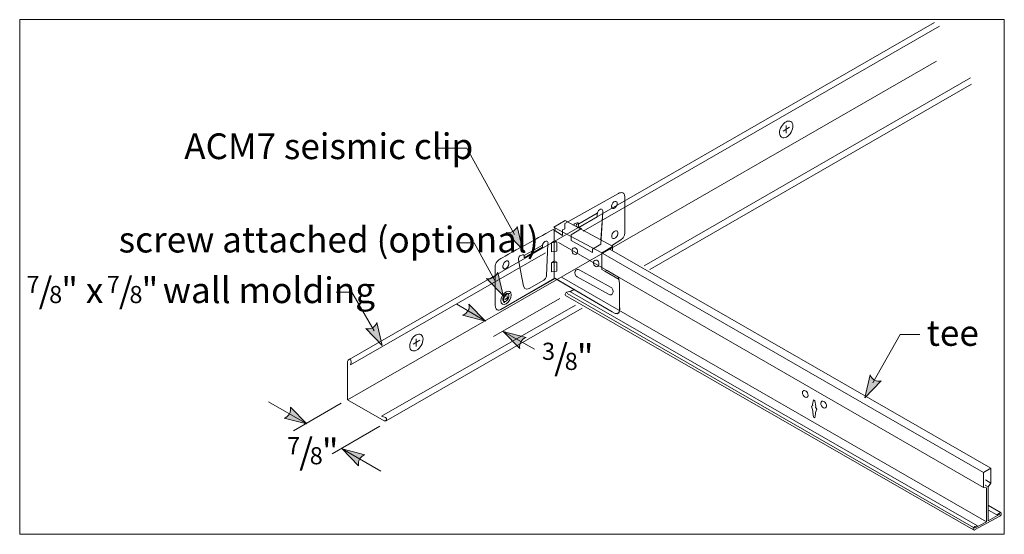
# Model space of a CAD drawing. Units: inches. Extents: x 0 to 2.71, y 0 to 1.42.
import ezdxf

# ---------------------------------------------------------------- set-up
doc = ezdxf.new("R2010")
doc.units = ezdxf.units.IN
doc.header["$MEASUREMENT"] = 0
doc.layers.add('Layer 1', color=7, linetype='Continuous')

# ---------------------------------------------------------------- blocks, each defined once
blk = doc.blocks.new('block 2')
at = {"layer": 'Layer 1', "true_color": 0xffffff}
h = blk.add_hatch(color=7, dxfattribs=at)
h.dxf.hatch_style = 2
edge = h.paths.add_edge_path()
edge.add_spline(control_points=[(1.3377, 0.831), (1.3507, 0.8278), (1.3635, 0.8348), (1.3683, 0.8478), (1.3683, 0.8478), (1.3831, 0.7845), (1.3831, 0.7845), (1.3831, 0.7845), (1.3377, 0.831), (1.3377, 0.831)], knot_values=[0, 0, 0, 0, 1, 1, 1, 2, 2, 2, 3, 3, 3, 3], degree=3, periodic=1)
h = blk.add_hatch(color=7, dxfattribs=at)
h.dxf.hatch_style = 2
edge = h.paths.add_edge_path()
edge.add_spline(control_points=[(1.2842, 0.7042), (1.2972, 0.701), (1.31, 0.708), (1.3148, 0.721), (1.3148, 0.721), (1.3296, 0.6577), (1.3296, 0.6577), (1.3296, 0.6577), (1.2842, 0.7042), (1.2842, 0.7042)], knot_values=[0, 0, 0, 0, 1, 1, 1, 2, 2, 2, 3, 3, 3, 3], degree=3, periodic=1)
h = blk.add_hatch(color=7, dxfattribs=at)
h.dxf.hatch_style = 2
edge = h.paths.add_edge_path()
edge.add_spline(control_points=[(1.2358, 0.6333), (1.2387, 0.6203), (1.2314, 0.6077), (1.2183, 0.6031), (1.2183, 0.6031), (1.2812, 0.5869), (1.2812, 0.5869), (1.2812, 0.5869), (1.2358, 0.6333), (1.2358, 0.6333)], knot_values=[0, 0, 0, 0, 1, 1, 1, 2, 2, 2, 3, 3, 3, 3], degree=3, periodic=1)
h = blk.add_hatch(color=7, dxfattribs=at)
h.dxf.hatch_style = 2
edge = h.paths.add_edge_path()
edge.add_spline(control_points=[(0.9518, 0.5662), (0.9648, 0.563), (0.9775, 0.57), (0.9823, 0.583), (0.9823, 0.583), (0.9972, 0.5198), (0.9972, 0.5198), (0.9972, 0.5198), (0.9518, 0.5662), (0.9518, 0.5662)], knot_values=[0, 0, 0, 0, 1, 1, 1, 2, 2, 2, 3, 3, 3, 3], degree=3, periodic=1)
h = blk.add_hatch(color=7, dxfattribs=at)
h.dxf.hatch_style = 2
edge = h.paths.add_edge_path()
edge.add_spline(control_points=[(1.3756, 0.5118), (1.3727, 0.5249), (1.38, 0.5375), (1.393, 0.542), (1.393, 0.542), (1.3301, 0.5582), (1.3301, 0.5582), (1.3301, 0.5582), (1.3756, 0.5118), (1.3756, 0.5118)], knot_values=[0, 0, 0, 0, 1, 1, 1, 2, 2, 2, 3, 3, 3, 3], degree=3, periodic=1)
h = blk.add_hatch(color=7, dxfattribs=at)
h.dxf.hatch_style = 2
edge = h.paths.add_edge_path()
edge.add_spline(control_points=[(2.37, 0.4222), (2.3569, 0.419), (2.3442, 0.426), (2.3394, 0.439), (2.3394, 0.439), (2.3246, 0.3758), (2.3246, 0.3758), (2.3246, 0.3758), (2.37, 0.4222), (2.37, 0.4222)], knot_values=[0, 0, 0, 0, 1, 1, 1, 2, 2, 2, 3, 3, 3, 3], degree=3, periodic=1)
h = blk.add_hatch(color=7, dxfattribs=at)
h.dxf.hatch_style = 2
edge = h.paths.add_edge_path()
edge.add_spline(control_points=[(0.7447, 0.3501), (0.7476, 0.337), (0.7403, 0.3244), (0.7273, 0.3199), (0.7273, 0.3199), (0.7901, 0.3037), (0.7901, 0.3037), (0.7901, 0.3037), (0.7447, 0.3501), (0.7447, 0.3501)], knot_values=[0, 0, 0, 0, 1, 1, 1, 2, 2, 2, 3, 3, 3, 3], degree=3, periodic=1)
h = blk.add_hatch(color=7, dxfattribs=at)
h.dxf.hatch_style = 2
edge = h.paths.add_edge_path()
edge.add_spline(control_points=[(0.9324, 0.1886), (0.9295, 0.2017), (0.9367, 0.2143), (0.9498, 0.2189), (0.9498, 0.2189), (0.8869, 0.235), (0.8869, 0.235), (0.8869, 0.235), (0.9324, 0.1886), (0.9324, 0.1886)], knot_values=[0, 0, 0, 0, 1, 1, 1, 2, 2, 2, 3, 3, 3, 3], degree=3, periodic=1)
at = {"layer": 'Layer 1', "lineweight": 0}
for points in [[(0, 0), (2.7083, 0), (2.7083, 1.4167), (0, 1.4167), (0, 0)], [(1.4707, 0.8079), (1.463, 0.8028), (1.463, 0.7776), (1.4773, 0.7799), (1.4775, 0.8051), (1.4707, 0.8079)], [(1.4707, 0.7524), (1.463, 0.7472), (1.463, 0.7221), (1.4773, 0.7244), (1.4775, 0.7496), (1.4707, 0.7524)], [(1.3455, 0.6528), (1.3344, 0.6463)], [(1.3409, 0.6567), (1.3409, 0.6439)]]:
    blk.add_lwpolyline(points, dxfattribs=at)
at = {"layer": 'Layer 1', "color": 179, "lineweight": 18, "true_color": 0x231f20}
for points in [[(2.5166, 1.4091), (0.9062, 0.4812)], [(1.7329, 0.7288), (2.6183, 1.2391)], [(1.0078, 0.3125), (1.5476, 0.6224)]]:
    blk.add_lwpolyline(points, dxfattribs=at)
at = {"layer": 'Layer 1', "color": 7, "lineweight": 9, "true_color": 0xffffff}
for points in [[(1.5498, 0.8341), (2.5298, 1.3988)], [(1.4701, 0.6973), (2.522, 1.3024)], [(1.7173, 0.7394), (2.6154, 1.2569)], [(1.6503, 0.6312), (1.6497, 0.6903), (1.6472, 0.7082), (1.6164, 0.7258), (1.6097, 0.7248), (1.6013, 0.7293), (1.6013, 0.7744), (1.4721, 0.8433)], [(1.5034, 0.8619), (1.6303, 0.7929)], [(1.4705, 0.8367), (1.4705, 0.7051)], [(1.4707, 0.8079), (1.463, 0.8028), (1.463, 0.7776), (1.4773, 0.7799), (1.4775, 0.8051), (1.4707, 0.8079)], [(1.4775, 0.8051), (1.463, 0.8028)], [(1.6, 0.7741), (1.6304, 0.7925)], [(1.6303, 0.7929), (1.6303, 0.782)], [(0.9099, 0.4668), (1.4465, 0.7749)], [(1.4707, 0.7524), (1.463, 0.7472), (1.463, 0.7221), (1.4773, 0.7244), (1.4775, 0.7496), (1.4707, 0.7524)], [(1.4775, 0.7496), (1.463, 0.7472)], [(1.6097, 0.7248), (1.6487, 0.7015)], [(0.902, 0.3705), (1.4701, 0.6973)], [(2.6234, 0.0191), (1.506, 0.6626)], [(1.5154, 0.6682), (1.5263, 0.6745)], [(0.9954, 0.325), (1.5289, 0.6312)], [(2.1834, 0.3699), (2.1871, 0.3678), (2.1895, 0.3525), (2.1891, 0.3501), (2.1925, 0.3442), (2.1887, 0.3357), (2.1887, 0.332), (2.1871, 0.3207)], [(2.6717, 0.1408), (2.6565, 0.1497)], [(2.6635, 0.1306), (2.6553, 0.1353)], [(2.7001, 0.0593), (2.6648, 0.0795)], [(2.6881, 0.0532), (2.6651, 0.0664)]]:
    blk.add_lwpolyline(points, dxfattribs=at)
at = {"layer": 'Layer 1', "color": 7, "lineweight": 20, "true_color": 0xffffff}
for points in [[(2.1179, 1.1208), (2.0996, 1.1102)], [(2.1083, 1.1251), (2.1083, 1.104)], [(1.1005, 0.534), (1.0822, 0.5234)], [(1.0909, 0.5383), (1.0909, 0.5172)]]:
    blk.add_lwpolyline(points, dxfattribs=at)
at = {"layer": 'Layer 1', "color": 7, "lineweight": 18, "true_color": 0xffffff}
for points in [[(1.3607, 0.8253), (1.2303, 1.0629), (1.1452, 1.0629)], [(1.3072, 0.6985), (1.2497, 0.8024), (1.2048, 0.8024)], [(0.9748, 0.5606), (0.9138, 0.6662), (0.8704, 0.6662)], [(1.2025, 0.6333), (1.2812, 0.5869)], [(1.4855, 0.6493), (1.3029, 0.5445)], [(1.4164, 0.5094), (1.3301, 0.5582)], [(2.347, 0.4166), (2.4219, 0.55), (2.4761, 0.55)], [(0.6841, 0.3648), (0.7902, 0.3037)], [(0.8844, 0.3609), (0.7535, 0.2845)], [(2.1871, 0.3207), (2.1834, 0.3229), (2.1818, 0.336), (2.1819, 0.3397), (2.178, 0.3526), (2.1814, 0.3545), (2.181, 0.3574), (2.1834, 0.3699)], [(0.9905, 0.2977), (0.8597, 0.2214)], [(0.993, 0.1739), (0.8869, 0.235)], [(2.6597, 0.0346), (2.6597, 0.1284), (2.6514, 0.1292), (2.6514, 0.1704), (2.6717, 0.182), (2.6717, 0.1408), (2.6635, 0.1306), (2.6635, 0.0369)], [(2.6964, 0.0551), (2.6635, 0.0369)], [(2.6597, 0.0346), (2.6267, 0.0165)]]:
    blk.add_lwpolyline(points, dxfattribs=at)
at = {"layer": 'Layer 1', "color": 7, "lineweight": 13, "true_color": 0xffffff}
for points in [[(2.6514, 0.1292), (1.482, 0.8029)], [(2.6717, 0.182), (1.6213, 0.7859)], [(2.6514, 0.1704), (1.6041, 0.7732)], [(2.6597, 0.0346), (1.4906, 0.7079)], [(2.635, 0.0232), (1.513, 0.6687)]]:
    blk.add_lwpolyline(points, dxfattribs=at)
at = {"layer": 'Layer 1', "color": 179, "lineweight": 13, "true_color": 0x231f20}
for points in [[(1.3455, 0.6528), (1.3344, 0.6463)], [(1.3409, 0.6567), (1.3409, 0.6439)]]:
    blk.add_lwpolyline(points, dxfattribs=at)
for points in [[(2.0959, 1.0928), (2.1032, 1.0885), (2.1148, 1.0948), (2.1218, 1.1069), (2.1288, 1.1189), (2.1284, 1.1322), (2.121, 1.1364), (2.1137, 1.1407), (2.102, 1.1344), (2.0951, 1.1223), (2.0881, 1.1103), (2.0885, 1.0971), (2.0959, 1.0928)], [(1.3521, 0.6592), (1.3521, 0.6501), (1.3457, 0.6389), (1.3378, 0.6344), (1.3299, 0.6298), (1.3235, 0.6335), (1.3235, 0.6427), (1.3235, 0.6518), (1.3299, 0.6629), (1.3378, 0.6675), (1.3457, 0.672), (1.3521, 0.6683), (1.3521, 0.6592)], [(1.0785, 0.506), (1.0859, 0.5017), (1.0975, 0.508), (1.1045, 0.5201), (1.1114, 0.5321), (1.1111, 0.5454), (1.1037, 0.5496), (1.0963, 0.5539), (1.0847, 0.5476), (1.0777, 0.5355), (1.0708, 0.5235), (1.0711, 0.5103), (1.0785, 0.506)]]:
    blk.add_open_spline(points, degree=3, knots=[0, 0, 0, 0, 1, 1, 1, 2, 2, 2, 3, 3, 3, 4, 4, 4, 4], dxfattribs=at)
at = {"layer": 'Layer 1', "color": 7, "lineweight": 9, "true_color": 0xffffff}
for points, knots in [([(1.6303, 0.7961), (1.6303, 0.7961), (1.6533, 0.8102), (1.6533, 0.8102), (1.6654, 0.8159), (1.6642, 0.8323), (1.6642, 0.8323), (1.6642, 0.8323), (1.6642, 0.9284), (1.6642, 0.9284), (1.6642, 0.9478), (1.6473, 0.9385), (1.6473, 0.9385), (1.6473, 0.9385), (1.5079, 0.8604), (1.5079, 0.8604), (1.5079, 0.8604), (1.5005, 0.8642), (1.5005, 0.8642), (1.5005, 0.8642), (1.4691, 0.8455), (1.4691, 0.8455), (1.4691, 0.8455), (1.4721, 0.8433), (1.4721, 0.8433), (1.4721, 0.8433), (1.4726, 0.8361), (1.4726, 0.8361), (1.4726, 0.8361), (1.4673, 0.8389), (1.4673, 0.8389), (1.4673, 0.8389), (1.3433, 0.7704), (1.3239, 0.7594), (1.3045, 0.7484), (1.3082, 0.7358), (1.3082, 0.7358), (1.3082, 0.7358), (1.3082, 0.6316), (1.3082, 0.6316), (1.3082, 0.6098), (1.3239, 0.6189), (1.3239, 0.6189), (1.3239, 0.6189), (1.4731, 0.7046), (1.4731, 0.7046), (1.4731, 0.7046), (1.6301, 0.6127), (1.6301, 0.6127), (1.6533, 0.5954), (1.6503, 0.6236), (1.6503, 0.6236), (1.6503, 0.6236), (1.6503, 0.6312), (1.6503, 0.6312)], [0, 0, 0, 0, 1, 1, 1, 2, 2, 2, 3, 3, 3, 4, 4, 4, 5, 5, 5, 6, 6, 6, 7, 7, 7, 8, 8, 8, 9, 9, 9, 10, 10, 10, 11, 11, 11, 12, 12, 12, 13, 13, 13, 14, 14, 14, 15, 15, 15, 16, 16, 16, 17, 17, 17, 18, 18, 18, 18]), ([(1.5989, 0.8119), (1.5989, 0.8119), (1.6036, 0.8879), (1.6036, 0.8879), (1.6041, 0.8913), (1.6031, 0.8941), (1.6007, 0.895), (1.5974, 0.8962), (1.5925, 0.8927), (1.5899, 0.8874), (1.5891, 0.8858), (1.5886, 0.8842), (1.5886, 0.8744), (1.5886, 0.8744), (1.5377, 0.8449), (1.5377, 0.8449), (1.5372, 0.8554), (1.5368, 0.8566), (1.5353, 0.8574), (1.5338, 0.8582), (1.5263, 0.8564), (1.5236, 0.851)], [0, 0, 0, 0, 1, 1, 1, 2, 2, 2, 3, 3, 3, 4, 4, 4, 5, 5, 5, 6, 6, 6, 7, 7, 7, 7]), ([(1.5989, 0.8097), (1.5989, 0.8097), (1.6036, 0.8879), (1.6036, 0.8879), (1.6041, 0.8913), (1.6031, 0.8941), (1.6007, 0.895), (1.5974, 0.8962), (1.5925, 0.8927), (1.5899, 0.8874), (1.5891, 0.8858), (1.5886, 0.8841), (1.5886, 0.8755)], [0, 0, 0, 0, 1, 1, 1, 2, 2, 2, 3, 3, 3, 4, 4, 4, 4]), ([(1.6315, 0.8969), (1.628, 0.8979), (1.6271, 0.9031), (1.6295, 0.9086), (1.6319, 0.914), (1.6367, 0.9176), (1.6402, 0.9166), (1.6437, 0.9156), (1.6446, 0.9104), (1.6422, 0.9049), (1.6398, 0.8995), (1.635, 0.8959), (1.6315, 0.8969)], [0, 0, 0, 0, 1, 1, 1, 2, 2, 2, 3, 3, 3, 4, 4, 4, 4]), ([(1.532, 0.8503), (1.5317, 0.8521), (1.5316, 0.8532), (1.5316, 0.8532), (1.5316, 0.8532), (1.5325, 0.8545), (1.5377, 0.8548)], [0, 0, 0, 0, 1, 1, 1, 2, 2, 2, 2]), ([(1.6323, 0.814), (1.6284, 0.8152), (1.6274, 0.8209), (1.63, 0.8269), (1.6327, 0.8329), (1.6379, 0.8369), (1.6418, 0.8357), (1.6456, 0.8346), (1.6466, 0.8289), (1.644, 0.8229), (1.6414, 0.8169), (1.6361, 0.8129), (1.6323, 0.814)], [0, 0, 0, 0, 1, 1, 1, 2, 2, 2, 3, 3, 3, 4, 4, 4, 4]), ([(1.3733, 0.7504), (1.3733, 0.7504), (1.3705, 0.7577), (1.3732, 0.7631), (1.3758, 0.7685), (1.3806, 0.7687), (1.3829, 0.7691), (1.3876, 0.77), (1.3873, 0.768), (1.3878, 0.7611), (1.3878, 0.7611), (1.4381, 0.79), (1.4381, 0.79), (1.4381, 0.7962), (1.4386, 0.7979), (1.4394, 0.7995), (1.442, 0.8049), (1.4469, 0.8083), (1.4503, 0.8071), (1.4526, 0.8062), (1.4536, 0.8034), (1.4531, 0.8), (1.4531, 0.8), (1.4487, 0.7122), (1.4487, 0.7122), (1.4487, 0.7122), (1.4499, 0.7048), (1.4414, 0.6996), (1.4414, 0.6996), (1.4011, 0.677), (1.4011, 0.677), (1.4011, 0.677), (1.3884, 0.6691), (1.3854, 0.6831), (1.3854, 0.6831), (1.3733, 0.7504), (1.3733, 0.7504)], [0, 0, 0, 0, 1, 1, 1, 2, 2, 2, 3, 3, 3, 4, 4, 4, 5, 5, 5, 6, 6, 6, 7, 7, 7, 8, 8, 8, 9, 9, 9, 10, 10, 10, 11, 11, 11, 12, 12, 12, 12]), ([(1.531, 0.7713), (1.5274, 0.769), (1.5227, 0.7708), (1.5204, 0.7753), (1.518, 0.7799), (1.519, 0.7855), (1.5225, 0.7878), (1.526, 0.7901), (1.5308, 0.7883), (1.5331, 0.7837), (1.5355, 0.7792), (1.5345, 0.7736), (1.531, 0.7713)], [0, 0, 0, 0, 1, 1, 1, 2, 2, 2, 3, 3, 3, 4, 4, 4, 4]), ([(1.3328, 0.731), (1.3289, 0.7321), (1.3279, 0.7378), (1.3305, 0.7438), (1.3332, 0.7498), (1.3384, 0.7538), (1.3423, 0.7527), (1.3461, 0.7516), (1.3471, 0.7458), (1.3445, 0.7398), (1.3419, 0.7338), (1.3366, 0.7299), (1.3328, 0.731)], [0, 0, 0, 0, 1, 1, 1, 2, 2, 2, 3, 3, 3, 4, 4, 4, 4]), ([(1.5902, 0.7376), (1.5866, 0.7353), (1.5819, 0.7371), (1.5795, 0.7416), (1.5772, 0.7462), (1.5782, 0.7518), (1.5817, 0.7541), (1.5852, 0.7564), (1.59, 0.7546), (1.5923, 0.75), (1.5946, 0.7455), (1.5937, 0.7399), (1.5902, 0.7376)], [0, 0, 0, 0, 1, 1, 1, 2, 2, 2, 3, 3, 3, 4, 4, 4, 4]), ([(1.5332, 0.7089), (1.531, 0.7104), (1.529, 0.7128), (1.5281, 0.7158), (1.526, 0.7217), (1.5284, 0.7276), (1.5333, 0.7289), (1.5358, 0.7296), (1.5384, 0.7291), (1.5407, 0.7276), (1.5407, 0.7276), (1.6268, 0.6797), (1.6268, 0.6797), (1.629, 0.6782), (1.6309, 0.6758), (1.6319, 0.6728), (1.6339, 0.6669), (1.6316, 0.661), (1.6267, 0.6596), (1.6242, 0.6589), (1.6216, 0.6595), (1.6193, 0.661), (1.6193, 0.661), (1.5332, 0.7089), (1.5332, 0.7089)], [0, 0, 0, 0, 1, 1, 1, 2, 2, 2, 3, 3, 3, 4, 4, 4, 5, 5, 5, 6, 6, 6, 7, 7, 7, 8, 8, 8, 8]), ([(1.3328, 0.6411), (1.3289, 0.6422), (1.3279, 0.648), (1.3305, 0.654), (1.3332, 0.6599), (1.3384, 0.6639), (1.3423, 0.6628), (1.3461, 0.6617), (1.3471, 0.6559), (1.3445, 0.6499), (1.3419, 0.6439), (1.3366, 0.64), (1.3328, 0.6411)], [0, 0, 0, 0, 1, 1, 1, 2, 2, 2, 3, 3, 3, 4, 4, 4, 4]), ([(2.1586, 0.3959), (2.1615, 0.3956), (2.1646, 0.3932), (2.1667, 0.3896), (2.1696, 0.3846), (2.1693, 0.379), (2.1661, 0.3771)], [0, 0, 0, 0, 1, 1, 1, 2, 2, 2, 2]), ([(2.2092, 0.3667), (2.212, 0.3663), (2.2152, 0.364), (2.2173, 0.3604), (2.2202, 0.3554), (2.2199, 0.3498), (2.2166, 0.3479)], [0, 0, 0, 0, 1, 1, 1, 2, 2, 2, 2])]:
    blk.add_open_spline(points, degree=3, knots=knots, dxfattribs=at)
at = {"layer": 'Layer 1', "lineweight": 0}
for points, knots in [([(1.6013, 0.7744), (1.6013, 0.7744), (1.6013, 0.7293), (1.6013, 0.7293), (1.6013, 0.7293), (1.6097, 0.7248), (1.6097, 0.7248), (1.6097, 0.7248), (1.6164, 0.7258), (1.6164, 0.7258), (1.6164, 0.7258), (1.6472, 0.7082), (1.6472, 0.7082), (1.6472, 0.7082), (1.6497, 0.6903), (1.6497, 0.6903), (1.6497, 0.6903), (1.6503, 0.6312), (1.6503, 0.6312), (1.6503, 0.6312), (1.6503, 0.6173), (1.6503, 0.6173), (1.6503, 0.6173), (1.6485, 0.5996), (1.6301, 0.6127), (1.6301, 0.6127), (1.4719, 0.7051), (1.4719, 0.7051), (1.4719, 0.7051), (1.3239, 0.6189), (1.3239, 0.6189), (1.3239, 0.6189), (1.3082, 0.6098), (1.3082, 0.6316), (1.3082, 0.6316), (1.3082, 0.7358), (1.3082, 0.7358), (1.3082, 0.7358), (1.3046, 0.7484), (1.3239, 0.7594), (1.3433, 0.7704), (1.4673, 0.8389), (1.4673, 0.8389), (1.4673, 0.8389), (1.4935, 0.8227), (1.4935, 0.8227), (1.4935, 0.8227), (1.4935, 0.8379), (1.4935, 0.8379), (1.4935, 0.8379), (1.4991, 0.8406), (1.4991, 0.8406), (1.4991, 0.8406), (1.4992, 0.8557), (1.4992, 0.8557), (1.4992, 0.8557), (1.6473, 0.9385), (1.6473, 0.9385), (1.6473, 0.9385), (1.6642, 0.9478), (1.6642, 0.9284), (1.6642, 0.9284), (1.6642, 0.8323), (1.6642, 0.8323), (1.6642, 0.8323), (1.6654, 0.8159), (1.6533, 0.8102), (1.6533, 0.8102), (1.6303, 0.7961), (1.6303, 0.7961), (1.6303, 0.7961), (1.6304, 0.7925), (1.6304, 0.7925), (1.6304, 0.7925), (1.6, 0.7741), (1.6, 0.7741), (1.6, 0.7741), (1.6013, 0.7744), (1.6013, 0.7744)], [0, 0, 0, 0, 1, 1, 1, 2, 2, 2, 3, 3, 3, 4, 4, 4, 5, 5, 5, 6, 6, 6, 7, 7, 7, 8, 8, 8, 9, 9, 9, 10, 10, 10, 11, 11, 11, 12, 12, 12, 13, 13, 13, 14, 14, 14, 15, 15, 15, 16, 16, 16, 17, 17, 17, 18, 18, 18, 19, 19, 19, 20, 20, 20, 21, 21, 21, 22, 22, 22, 23, 23, 23, 24, 24, 24, 25, 25, 25, 26, 26, 26, 26]), ([(1.5986, 0.7985), (1.5986, 0.7985), (1.6036, 0.8879), (1.6036, 0.8879), (1.6041, 0.8913), (1.6031, 0.8941), (1.6007, 0.895), (1.5974, 0.8961), (1.5925, 0.8928), (1.5899, 0.8874), (1.5891, 0.8858), (1.5886, 0.8842), (1.5886, 0.8842), (1.5886, 0.8842), (1.5377, 0.8548), (1.5377, 0.8548), (1.5372, 0.8554), (1.5368, 0.8566), (1.5353, 0.8574), (1.5338, 0.8582), (1.5263, 0.8564), (1.5236, 0.851), (1.5236, 0.851), (1.5455, 0.8419), (1.5455, 0.8419), (1.5455, 0.8419), (1.5168, 0.8242), (1.5168, 0.8242), (1.5168, 0.8242), (1.5168, 0.8092), (1.5168, 0.8092), (1.5168, 0.8092), (1.5758, 0.7755), (1.5758, 0.7755), (1.5758, 0.7755), (1.5758, 0.7852), (1.5758, 0.7852), (1.5758, 0.7852), (1.5986, 0.7985), (1.5986, 0.7985)], [0, 0, 0, 0, 1, 1, 1, 2, 2, 2, 3, 3, 3, 4, 4, 4, 5, 5, 5, 6, 6, 6, 7, 7, 7, 8, 8, 8, 9, 9, 9, 10, 10, 10, 11, 11, 11, 12, 12, 12, 13, 13, 13, 13]), ([(1.3377, 0.831), (1.3507, 0.8278), (1.3635, 0.8348), (1.3683, 0.8478), (1.3683, 0.8478), (1.3831, 0.7845), (1.3831, 0.7845), (1.3831, 0.7845), (1.3377, 0.831), (1.3377, 0.831)], [0, 0, 0, 0, 1, 1, 1, 2, 2, 2, 3, 3, 3, 3]), ([(1.3854, 0.6831), (1.3884, 0.6691), (1.4011, 0.677), (1.4011, 0.677), (1.4011, 0.677), (1.4414, 0.6996), (1.4414, 0.6996), (1.4499, 0.7048), (1.4487, 0.7122), (1.4487, 0.7122), (1.4487, 0.7122), (1.4531, 0.8), (1.4531, 0.8), (1.4536, 0.8034), (1.4526, 0.8062), (1.4503, 0.8071), (1.4469, 0.8083), (1.442, 0.8049), (1.4394, 0.7995), (1.4386, 0.7979), (1.4381, 0.7962), (1.4381, 0.7963), (1.4381, 0.7963), (1.3878, 0.7674), (1.3878, 0.7674), (1.3873, 0.768), (1.3876, 0.77), (1.3829, 0.7691), (1.3806, 0.7687), (1.3758, 0.7685), (1.3732, 0.7631), (1.3705, 0.7577), (1.3733, 0.7504), (1.3733, 0.7504), (1.3733, 0.7504), (1.3854, 0.6831), (1.3854, 0.6831)], [0, 0, 0, 0, 1, 1, 1, 2, 2, 2, 3, 3, 3, 4, 4, 4, 5, 5, 5, 6, 6, 6, 7, 7, 7, 8, 8, 8, 9, 9, 9, 10, 10, 10, 11, 11, 11, 12, 12, 12, 12]), ([(1.2842, 0.7042), (1.2972, 0.701), (1.31, 0.708), (1.3148, 0.721), (1.3148, 0.721), (1.3296, 0.6577), (1.3296, 0.6577), (1.3296, 0.6577), (1.2842, 0.7042), (1.2842, 0.7042)], [0, 0, 0, 0, 1, 1, 1, 2, 2, 2, 3, 3, 3, 3]), ([(1.3521, 0.6592), (1.3521, 0.6501), (1.3457, 0.6389), (1.3378, 0.6344), (1.3299, 0.6298), (1.3235, 0.6335), (1.3235, 0.6427), (1.3235, 0.6518), (1.3299, 0.6629), (1.3378, 0.6675), (1.3457, 0.672), (1.3521, 0.6683), (1.3521, 0.6592)], [0, 0, 0, 0, 1, 1, 1, 2, 2, 2, 3, 3, 3, 4, 4, 4, 4]), ([(1.2358, 0.6333), (1.2387, 0.6203), (1.2314, 0.6077), (1.2183, 0.6031), (1.2183, 0.6031), (1.2812, 0.5869), (1.2812, 0.5869), (1.2812, 0.5869), (1.2358, 0.6333), (1.2358, 0.6333)], [0, 0, 0, 0, 1, 1, 1, 2, 2, 2, 3, 3, 3, 3]), ([(0.9518, 0.5662), (0.9648, 0.563), (0.9775, 0.57), (0.9823, 0.583), (0.9823, 0.583), (0.9972, 0.5198), (0.9972, 0.5198), (0.9972, 0.5198), (0.9518, 0.5662), (0.9518, 0.5662)], [0, 0, 0, 0, 1, 1, 1, 2, 2, 2, 3, 3, 3, 3]), ([(1.3756, 0.5118), (1.3727, 0.5249), (1.38, 0.5375), (1.393, 0.542), (1.393, 0.542), (1.3301, 0.5582), (1.3301, 0.5582), (1.3301, 0.5582), (1.3756, 0.5118), (1.3756, 0.5118)], [0, 0, 0, 0, 1, 1, 1, 2, 2, 2, 3, 3, 3, 3]), ([(0.9954, 0.325), (0.9954, 0.325), (1.0062, 0.3219), (1.0062, 0.3219), (1.0131, 0.3196), (1.0073, 0.3092), (1.0024, 0.3126), (1.0024, 0.3126), (0.902, 0.3705), (0.902, 0.3705), (0.902, 0.3705), (0.902, 0.476), (0.902, 0.476), (0.902, 0.4814), (0.9137, 0.4868), (0.9114, 0.473), (0.9114, 0.473), (0.9099, 0.4668), (0.9099, 0.4668)], [0, 0, 0, 0, 1, 1, 1, 2, 2, 2, 3, 3, 3, 4, 4, 4, 5, 5, 5, 6, 6, 6, 6]), ([(2.37, 0.4222), (2.3569, 0.419), (2.3442, 0.426), (2.3394, 0.439), (2.3394, 0.439), (2.3246, 0.3758), (2.3246, 0.3758), (2.3246, 0.3758), (2.37, 0.4222), (2.37, 0.4222)], [0, 0, 0, 0, 1, 1, 1, 2, 2, 2, 3, 3, 3, 3]), ([(0.7447, 0.3501), (0.7476, 0.337), (0.7403, 0.3244), (0.7273, 0.3199), (0.7273, 0.3199), (0.7901, 0.3037), (0.7901, 0.3037), (0.7901, 0.3037), (0.7447, 0.3501), (0.7447, 0.3501)], [0, 0, 0, 0, 1, 1, 1, 2, 2, 2, 3, 3, 3, 3]), ([(0.9324, 0.1886), (0.9295, 0.2017), (0.9367, 0.2143), (0.9498, 0.2189), (0.9498, 0.2189), (0.8869, 0.235), (0.8869, 0.235), (0.8869, 0.235), (0.9324, 0.1886), (0.9324, 0.1886)], [0, 0, 0, 0, 1, 1, 1, 2, 2, 2, 3, 3, 3, 3])]:
    blk.add_open_spline(points, degree=3, knots=knots, dxfattribs=at)
at = {"layer": 'Layer 1', "color": 179, "lineweight": 5, "true_color": 0x231f20}
blk.add_open_spline([(1.3342, 0.6369), (1.3321, 0.6379), (1.3308, 0.6403), (1.3308, 0.6439), (1.3308, 0.6505), (1.3355, 0.6587), (1.3413, 0.662), (1.344, 0.6635), (1.3465, 0.6638), (1.3484, 0.6628)], degree=3, knots=[0, 0, 0, 0, 1, 1, 1, 2, 2, 2, 3, 3, 3, 3], dxfattribs=at)
at = {"layer": 'Layer 1', "color": 7, "lineweight": 13, "true_color": 0xffffff}
blk.add_open_spline([(2.6234, 0.0121), (2.6234, 0.0121), (1.5014, 0.6576), (1.5014, 0.6576), (1.5007, 0.6582), (1.5005, 0.6595), (1.5008, 0.661), (1.5013, 0.6636), (1.5034, 0.6662), (1.5054, 0.6668), (1.5054, 0.6668), (1.515, 0.669), (1.515, 0.669)], degree=3, knots=[0, 0, 0, 0, 1, 1, 1, 2, 2, 2, 3, 3, 3, 4, 4, 4, 4], dxfattribs=at)
at = {"layer": 'Layer 1', "color": 179, "lineweight": 18, "true_color": 0x231f20}
blk.add_open_spline([(0.9954, 0.325), (0.9954, 0.325), (1.0062, 0.3219), (1.0062, 0.3219), (1.0131, 0.3196), (1.0073, 0.3092), (1.0024, 0.3126), (1.0024, 0.3126), (0.902, 0.3705), (0.902, 0.3705), (0.902, 0.3705), (0.902, 0.476), (0.902, 0.476), (0.902, 0.4814), (0.9137, 0.4868), (0.9114, 0.473), (0.9114, 0.473), (0.9099, 0.4668), (0.9099, 0.4668)], degree=3, knots=[0, 0, 0, 0, 1, 1, 1, 2, 2, 2, 3, 3, 3, 4, 4, 4, 5, 5, 5, 6, 6, 6, 6], dxfattribs=at)
at = {"layer": 'Layer 1', "color": 7, "lineweight": 18, "true_color": 0xffffff}
for points, knots in [([(2.1661, 0.3771), (2.1628, 0.3752), (2.1578, 0.3778), (2.1549, 0.3828), (2.152, 0.3878), (2.1523, 0.3934), (2.1556, 0.3953), (2.1565, 0.3958), (2.1575, 0.396), (2.1586, 0.3959)], [0, 0, 0, 0, 1, 1, 1, 2, 2, 2, 3, 3, 3, 3]), ([(2.2166, 0.3479), (2.2134, 0.346), (2.2084, 0.3486), (2.2055, 0.3536), (2.2026, 0.3586), (2.2028, 0.3642), (2.2061, 0.3661), (2.207, 0.3666), (2.2081, 0.3668), (2.2092, 0.3667)], [0, 0, 0, 0, 1, 1, 1, 2, 2, 2, 3, 3, 3, 3]), ([(2.6881, 0.0532), (2.6881, 0.0532), (2.6949, 0.0584), (2.6949, 0.0584), (2.7012, 0.0632), (2.7019, 0.0529), (2.6964, 0.0504)], [0, 0, 0, 0, 1, 1, 1, 2, 2, 2, 2]), ([(2.6964, 0.0504), (2.6964, 0.0504), (2.6266, 0.0121), (2.6266, 0.0121), (2.6264, 0.0119), (2.6259, 0.0117), (2.6257, 0.0116), (2.6236, 0.0111), (2.6224, 0.0128), (2.623, 0.0155), (2.6235, 0.0181), (2.6256, 0.0207), (2.6277, 0.0213), (2.6277, 0.0213), (2.635, 0.0232), (2.635, 0.0232)], [0, 0, 0, 0, 1, 1, 1, 2, 2, 2, 3, 3, 3, 4, 4, 4, 5, 5, 5, 5])]:
    blk.add_open_spline(points, degree=3, knots=knots, dxfattribs=at)
at = {"layer": 'Layer 1', "color": 179, "true_color": 0x231f20, "char_height": 0.070833, "attachment_point": 7}
for s, insert in [('\\fHelvetica 47 Light Condensed|b0|i0|c0|p34;\\W1;ACM7 seismic clip', (0.4526, 1.0328)), ('\\fHelvetica 47 Light Condensed|b0|i0|c0|p34;\\W1;screw attached (optional)', (0.2723, 0.7758)), ('\\fHelvetica 47 Light Condensed|b0|i0|c0|p34;\\W1; wall molding', (0.372, 0.6365)), ('\\fHelvetica 47 Light Condensed|b0|i0|c0|p34;\\W1;tee', (2.4947, 0.5189))]:
    blk.add_mtext(s, dxfattribs=dict(at, insert=insert))
at = {"layer": 'Layer 1', "color": 7, "true_color": 0xffffff, "attachment_point": 7}
for s, insert, char_height in [('\\fHelvetica 47 Light Condensed|b0|i0|c0|p34;\\W1;7', (0.0189, 0.6643), 0.047222), ('\\fHelvetica 47 Light Condensed|b0|i0|c0|p34;\\W1;/', (0.0522, 0.6365), 0.070833), ('\\fHelvetica 47 Light Condensed|b0|i0|c0|p34;\\W1;" x ', (0.1145, 0.6365), 0.070833), ('\\fHelvetica 47 Light Condensed|b0|i0|c0|p34;\\W1;7', (0.2397, 0.6643), 0.047222), ('\\fHelvetica 47 Light Condensed|b0|i0|c0|p34;\\W1;/', (0.273, 0.6365), 0.070833), ('\\fHelvetica 47 Light Condensed|b0|i0|c0|p34;\\W1;"', (0.3353, 0.6365), 0.070833), ('\\fHelvetica 47 Light Condensed|b0|i0|c0|p34;\\W1;8', (0.0811, 0.6365), 0.047222), ('\\fHelvetica 47 Light Condensed|b0|i0|c0|p34;\\W1;8', (0.302, 0.6365), 0.047222), ('\\fHelvetica 47 Light Condensed|b0|i0|c0|p34;\\W1;3', (1.4369, 0.4802), 0.047222), ('\\fHelvetica 47 Light Condensed|b0|i0|c0|p34;\\W1;/', (1.4702, 0.4524), 0.070833), ('\\fHelvetica 47 Light Condensed|b0|i0|c0|p34;\\W1;"', (1.5325, 0.4524), 0.070833), ('\\fHelvetica 47 Light Condensed|b0|i0|c0|p34;\\W1;8', (1.4992, 0.4524), 0.047222), ('\\fHelvetica 47 Light Condensed|b0|i0|c0|p34;\\W1;7', (0.7356, 0.2205), 0.047222), ('\\fHelvetica 47 Light Condensed|b0|i0|c0|p34;\\W1;/', (0.7689, 0.1927), 0.070833), ('\\fHelvetica 47 Light Condensed|b0|i0|c0|p34;\\W1;"', (0.8312, 0.1927), 0.070833), ('\\fHelvetica 47 Light Condensed|b0|i0|c0|p34;\\W1;8', (0.7979, 0.1927), 0.047222)]:
    blk.add_mtext(s, dxfattribs=dict(at, insert=insert, char_height=char_height))

msp = doc.modelspace()

# ---------------------------------------------------------------- block references
at = {"layer": 'Layer 1'}
msp.add_blockref('block 2', (0, 0), dxfattribs=at)

doc.saveas('drawing.dxf')
